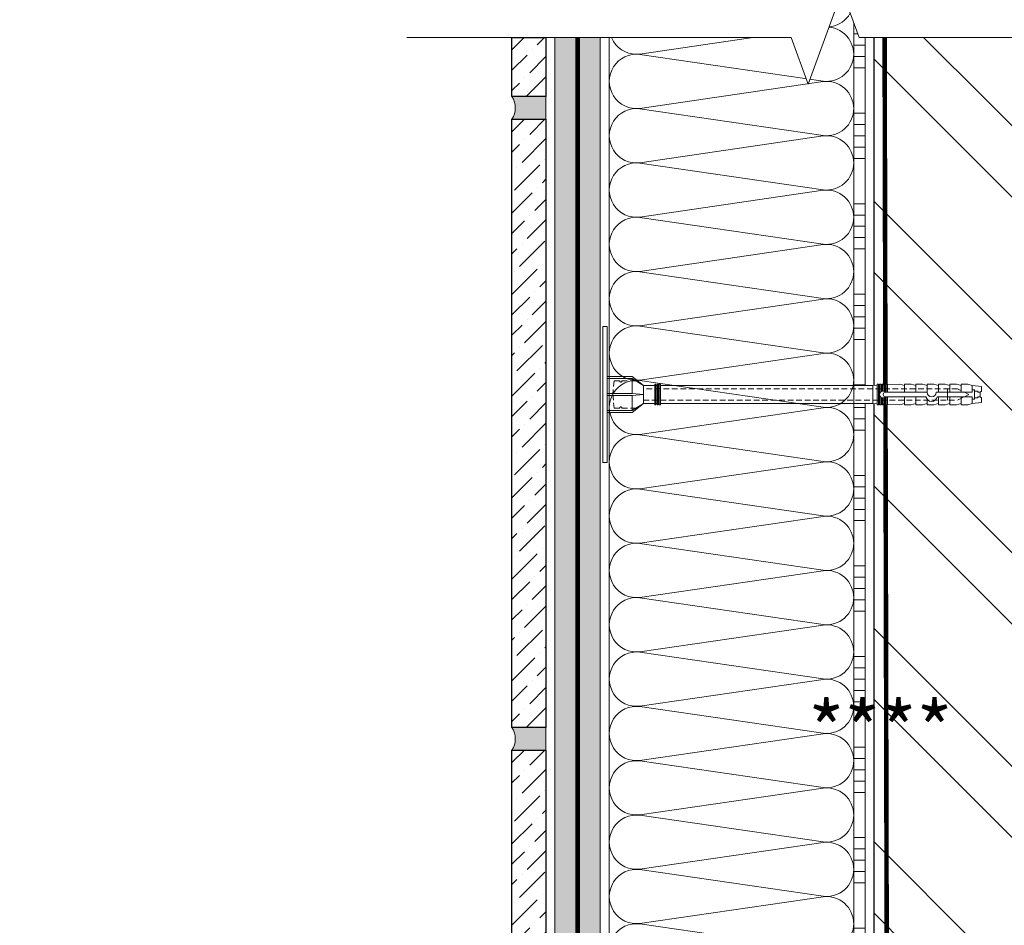
# Model space of a CAD drawing. Units: millimetres. Extents: x -100724 to 89901, y -32471 to 3415.
# Drawn here: x 30827 to 31262, y -13617 to -13217 of the extents above; entities that cross this region are included whole.
import ezdxf
from ezdxf import colors
from ezdxf.entities.mleader import LeaderData, LeaderLine
from ezdxf.math import Vec2, Vec3

# ---------------------------------------------------------------- set-up
doc = ezdxf.new("R2010")
doc.units = ezdxf.units.MM
for name, pattern in [('ACAD_ISO03W100', [30, 12, -18]), ('HIDDEN', [0.375, 0.25, -0.125]), ('Штриховая', [6, 2, -2, 2])]:
    doc.linetypes.add(name, pattern=pattern)
doc.layers.get('0').update_dxf_attribs({"lineweight": 30})
for name, color, linetype, lineweight in [('FP-XX-МАРКИ ПОМЕЩЕНИЙ', 250, 'Continuous', 25), ('TN-ГРУНТОВКА', 6, 'Continuous', 15), ('TN-КИРПИЧ', 246, 'Continuous', 30), ('TN-КЛЕЙ', 1, 'Continuous', 15), ('TN-СТЯЖКА', 252, 'Continuous', 15), ('TN-УТЕПЛИТЕЛЬ КВ', 42, 'Continuous', 15), ('Плитка', 234, 'Continuous', 5), ('ТН_Крепеж', 7, 'Continuous', 15)]:
    doc.layers.add(name, color=color, linetype=linetype, lineweight=lineweight)
doc.layers.add('TN-АННОТАЦИИ', color=7, linetype='Continuous', lineweight=20, true_color=0x000000)
doc.layers.add('TN-АННОТАЦИИ @ 10', color=7, linetype='Continuous', lineweight=20, true_color=0x000000)
doc.layers.add('Стеклосетка', color=7, linetype='ACAD_ISO03W100')
doc.styles.add('TN-Текст', font='isocpeur.ttf')
doc.styles.add('TN-Текст-Аннотативный', font='isocpeur.ttf')

# ---------------------------------------------------------------- blocks, each defined once
blk = doc.blocks.new('*U68')
at = {"layer": 'TN-КИРПИЧ', "lineweight": 13}
h = blk.add_hatch(dxfattribs=at)
h.set_pattern_fill('ANSI32', color=256, scale=7)
h.set_pattern_definition([(45, (-155.8, -70.22), (-47.1463, 47.1463), []), (45, (-124.37, -70.22), (-47.1463, 47.1463), [])])
h.paths.add_polyline_path([(-155.8, 0), (200, 0), (200, 629.78), (-155.8, 629.78)])
at = {"layer": 'TN-КИРПИЧ'}
blk.add_lwpolyline([(-155.8, 0), (200, 0), (200, 629.78), (-155.8, 629.78)], close=True, dxfattribs=at)
blk = doc.blocks.new('*U21')
at = {"color": 1, "ltscale": 100}
for points in [[(10, 0), (10, 5)], [(15, 0), (15, 5)], [(20, 0), (20, 5)], [(25, 0), (25, 5)], [(30, 0), (30, 5)], [(50, 0), (50, 5)], [(55, 0), (55, 5)], [(60, 0), (60, 5)], [(65, 0), (65, 5)], [(70, 0), (70, 5)], [(90, 0), (90, 5)], [(95, 0), (95, 5)], [(100, 0), (100, 5)], [(105, 0), (105, 5)], [(110, 0), (110, 5)], [(130, 0), (130, 5)], [(135, 0), (135, 5)], [(140, 0), (140, 5)], [(145, 0), (145, 5)], [(150, 0), (150, 5)], [(170, 0), (170, 5)], [(175, 0), (175, 5)], [(180, 0), (180, 5)], [(185, 0), (185, 5)], [(190, 0), (190, 5)], [(210, 0), (210, 5)], [(215, 0), (215, 5)], [(220, 0), (220, 5)], [(225, 0), (225, 5)], [(230, 0), (230, 5)], [(250, 0), (250, 5)], [(255, 0), (255, 5)], [(260, 0), (260, 5)], [(265, 0), (265, 5)], [(270, 0), (270, 5)], [(290, 0), (290, 5)], [(295, 0), (295, 5)], [(300, 0), (300, 5)], [(305, 0), (305, 5)], [(310, 0), (310, 5)], [(330, 0), (330, 5)], [(335, 0), (335, 5)], [(340, 0), (340, 5)], [(345, 0), (345, 5)], [(350, 0), (350, 5)], [(370, 0), (370, 5)], [(375, 0), (375, 5)], [(380, 0), (380, 5)], [(385, 0), (385, 5)], [(390, 0), (390, 5)], [(410, 0), (410, 5)], [(415, 0), (415, 5)], [(420, 0), (420, 5)], [(425, 0), (425, 5)], [(430, 0), (430, 5)], [(450, 0), (450, 5)], [(455, 0), (455, 5)], [(460, 0), (460, 5)], [(465, 0), (465, 5)], [(470, 0), (470, 5)], [(490, 0), (490, 5)], [(495, 0), (495, 5)], [(500, 0), (500, 5)], [(505, 0), (505, 5)], [(510, 0), (510, 5)], [(530, 0), (530, 5)], [(535, 0), (535, 5)], [(540, 0), (540, 5)], [(545, 0), (545, 5)], [(550, 0), (550, 5)], [(570, 0), (570, 5)], [(575, 0), (575, 5)], [(580, 0), (580, 5)], [(585, 0), (585, 5)], [(590, 0), (590, 5)], [(600, 0), (0, 0)]]:
    blk.add_lwpolyline(points, dxfattribs=at)
blk = doc.blocks.new('Фасадный держатель_низ')
at = {"layer": 'ТН_Крепеж', "ltscale": 100}
for points in [[(-15.6, 0.4), (-15.6, 1.8), (-16.8, 1.8), (-17.6, 1.6)], [(-13.6, 0.4), (-13.6, 1.8), (-14.8, 1.8), (-15.6, 1.6)], [(-11.6, 0.4), (-11.6, 1.8), (-12.8, 1.8), (-13.6, 1.6)], [(-9.6, 0.82), (-9.6, 1.8), (-10.8, 1.8), (-11.6, 1.6)], [(-7.6, 0.4), (-7.6, 1.8), (-8.8, 1.8), (-9.6, 1.6)], [(-5.6, 0.4), (-5.6, 1.8), (-6.8, 1.8), (-7.6, 1.6)], [(-2.6, 1.71), (-4.8, 1.8), (-5.6, 1.6)], [(-2.4, 0.4), (-2.4, 1.8), (-2.6, 1.8), (-2.6, 0.4)], [(-2, 0.57), (-2, 1.8), (-2.2, 1.8), (-2.2, 0.45)], [(-1.6, 0.57), (-1.6, 1.8), (-1.8, 1.8), (-1.8, 0.6)], [(-1.4, -0.45), (-1.4, -1.8), (-1.2, -1.8), (-1.2, 1.8), (-1.4, 1.8), (-1.4, 0.45)], [(-18, 0.6), (-18.6, 0.6), (-18.6, 0.4), (-19, 0.4)], [(-17.6, 0.8), (-18, 0.8), (-18, -0.8), (-17.6, -0.8)], [(-2.2, 1.69), (-2.4, 1.7)], [(-1.8, 1.67), (-2, 1.68)], [(-1.4, 1.66), (-1.6, 1.67)], [(-1, 1.64), (-1.2, 1.65)], [(-0.8, -1.63), (0, -1.6), (0, 1.6), (-0.8, 1.63)], [(-18, -0.6), (-18.6, -0.6), (-18.6, -0.4), (-19, -0.4)], [(-15.6, -0.4), (-15.6, -1.8), (-16.8, -1.8), (-17.6, -1.6)], [(-13.6, -0.4), (-13.6, -1.8), (-14.8, -1.8), (-15.6, -1.6)], [(-11.6, -0.4), (-11.6, -1.8), (-12.8, -1.8), (-13.6, -1.6)], [(-9.6, -0.4), (-9.6, -1.8), (-10.8, -1.8), (-11.6, -1.6)], [(-7.6, -0.4), (-7.6, -1.8), (-8.8, -1.8), (-9.6, -1.6)], [(-5.6, -0.4), (-5.6, -1.8), (-6.8, -1.8), (-7.6, -1.6)], [(-2.6, -1.71), (-4.8, -1.8), (-5.6, -1.6)], [(-2.6, -0.4), (-2.6, -1.8), (-2.4, -1.8), (-2.4, -0.4)], [(-2.2, -1.69), (-2.4, -1.7)], [(-2.2, -0.45), (-2.2, -1.8), (-2, -1.8), (-2, -0.57)], [(-1.8, -1.68), (-2, -1.68)], [(-1.8, -0.6), (-1.8, -1.8), (-1.6, -1.8), (-1.6, -0.57)], [(-1.4, -1.66), (-1.6, -1.67)], [(-1, -1.64), (-1.2, -1.65)]]:
    blk.add_lwpolyline(points, dxfattribs=at)
blk.add_lwpolyline([(-0.8, 1.8), (-1, 1.8), (-1, -1.8), (-0.8, -1.8)], close=True, dxfattribs=at)
for points in [[(-17.6, -1.6), (-17.6, -0.4), (-11.2, -0.4, -1), (-9.6, -0.4), (-2.25, -0.4, 1), (-2.25, 0.4), (-9.4, 0.4, 0.810442), (-11.4, 0.4), (-17.6, 0.4), (-17.6, 1.6), (-19.2, 1.4), (-19.2, 0.6), (-19, 0.4), (-19, -0.4), (-19.2, -0.6), (-19.2, -1.4), (-17.6, -1.6)], [(-2.25, -0.4, 2.618034), (-2.25, 0.4, 2.236068)]]:
    blk.add_lwpolyline(points, format="xyb", dxfattribs=at)
at = {"layer": 'ТН_Крепеж', "linetype": 'HIDDEN', "ltscale": 10}
blk.add_lwpolyline([(-13.2, 1), (-13.2, -1)], dxfattribs=at)
blk = doc.blocks.new('Фасадный держатель_верх')
at = {"layer": 'ТН_Крепеж', "ltscale": 100}
for points in [[(9.4, 12), (10.2, 12), (10.2, -12), (9.4, -12)], [(0.2, 1.8), (0, 1.8), (0, -1.8), (0.2, -1.8)], [(0.6, 1.8), (0.4, 1.8), (0.4, -1.8), (0.6, -1.8)], [(1, 1.8), (0.8, 1.8), (0.8, -1.8), (1, -1.8)]]:
    blk.add_lwpolyline(points, close=True, dxfattribs=at)
for points in [[(9.4, 3.2), (5, 3.2), (3, 1.6), (3, -1.6), (5, -3.2), (9.4, -3.2)], [(9.4, 2.8), (5, 2.8), (3, 1.6)], [(5, 2.8), (5, 0.2)], [(0.4, 1.6), (0.2, 1.6)], [(0.8, 1.6), (0.6, 1.6)], [(3, 1.6), (1, 1.6)], [(9.4, -0.2), (5, -0.2), (3, 0), (5, 0.2), (9.4, 0.2)], [(0.4, -1.6), (0.2, -1.6)], [(0.8, -1.6), (0.6, -1.6)], [(3, -1.6), (1, -1.6)], [(9.4, -2.8), (5, -2.8), (3, -1.6)], [(5, -0.2), (5, -2.8)]]:
    blk.add_lwpolyline(points, dxfattribs=at)
blk = doc.blocks.new('*U127')
at = {"color": 1, "lineweight": 0}
blk.add_wipeout([(2, -29), (0, -29), (0, -7), (-11, -7), (-16, -3), (-21, -3), (-21, -3.5), (-21.5, -3.5), (-21.5, -3), (-22, -3), (-22, -3.5), (-22.5, -3.5), (-22.5, -3), (-23, -3), (-23, -3.5), (-23.5, -3.5), (-23.5, -3), (-117.33, -3), (-119.33, -3.08), (-119.33, -3.5), (-119.83, -3.5), (-119.83, -3.1), (-120.33, -3.13), (-120.33, -3.5), (-120.83, -3.5), (-120.83, -3.15), (-121.33, -3.17), (-121.33, -3.5), (-121.83, -3.5), (-121.83, -3.19), (-122.33, -3.21), (-122.33, -3.5), (-122.83, -3.5), (-122.83, -3.23), (-123.33, -3.25), (-123.33, -3.5), (-123.83, -3.5), (-123.83, -3.27), (-129.33, -3.5), (-131.33, -3), (-131.33, -3.5), (-134.33, -3.5), (-136.33, -3), (-136.33, -3.5), (-139.33, -3.5), (-141.33, -3), (-141.33, -3.5), (-144.33, -3.5), (-146.33, -3), (-146.33, -3.5), (-149.33, -3.5), (-151.33, -3), (-151.33, -3.5), (-154.33, -3.5), (-156.33, -3), (-156.33, -3.5), (-159.33, -3.5), (-161.33, -3), (-165.33, -2.5), (-165.33, -0.5), (-164.83, 0), (-164.83, 2), (-165.33, 2.5), (-165.33, 4.5), (-161.33, 5), (-159.33, 5.5), (-156.33, 5.5), (-156.33, 5), (-154.33, 5.5), (-151.33, 5.5), (-151.33, 5), (-149.33, 5.5), (-146.33, 5.5), (-146.33, 5), (-144.33, 5.5), (-141.33, 5.5), (-141.33, 5), (-139.33, 5.5), (-136.33, 5.5), (-136.33, 5), (-134.33, 5.5), (-131.33, 5.5), (-131.33, 5), (-129.33, 5.5), (-123.83, 5.27), (-123.83, 5.5), (-123.33, 5.5), (-123.33, 5.25), (-122.83, 5.23), (-122.83, 5.5), (-122.33, 5.5), (-122.33, 5.21), (-121.83, 5.19), (-121.83, 5.5), (-121.33, 5.5), (-121.33, 5.17), (-120.83, 5.15), (-120.83, 5.5), (-120.33, 5.5), (-120.33, 5.12), (-119.83, 5.1), (-119.83, 5.5), (-119.33, 5.5), (-119.33, 5.08), (-117.33, 5), (-23.5, 5), (-23.5, 5.5), (-23, 5.5), (-23, 5), (-22.5, 5), (-22.5, 5.5), (-22, 5.5), (-22, 5), (-21.5, 5), (-21.5, 5.5), (-21, 5.5), (-21, 5), (-16, 5), (-11, 9), (0, 9), (0, 31), (2, 31)], dxfattribs=at)
at = {"color": 7, "linetype": 'HIDDEN', "ltscale": 10}
blk.add_lwpolyline([(-2.5, 1), (-3, -5), (-5.5, -5, 1), (-6.5, -5), (-12.63, -5), (-16, -3), (-16, -1.5), (-154.83, -1.5), (-159.83, 1), (-154.83, 3.5), (-16, 3.5), (-16, 5), (-12.63, 7), (-6.5, 7, 1), (-5.5, 7), (-3, 7), (-2.5, 1)], format="xyb", dxfattribs=at)
at = {"color": 7, "ltscale": 100}
for points in [[(-23.5, 5), (-117.33, 5)], [(-23.5, -3), (-117.33, -3)]]:
    blk.add_lwpolyline(points, dxfattribs=at)
at = {"color": 7, "xscale": -2.5, "yscale": 2.5, "zscale": 2.5, "rotation": 180}
for name, p in [('Фасадный держатель_верх', (-23.5, 1)), ('Фасадный держатель_низ', (-117.33, 1))]:
    blk.add_blockref(name, p, dxfattribs=at)
blk = doc.blocks.new('*U126')
at = {"ltscale": 100}
for p, q in [((0, 112), (24, 112)), ((0, 4), (0, 112)), ((24, 112), (48, 112)), ((48, 112), (72, 112)), ((72, 112), (96, 112)), ((96, 112), (120, 112)), ((120, 112), (144, 112)), ((144, 112), (168, 112)), ((168, 112), (192, 112)), ((192, 112), (216, 112)), ((216, 112), (240, 112)), ((240, 112), (264, 112)), ((264, 112), (288, 112)), ((288, 112), (312, 112)), ((312, 112), (336, 112)), ((336, 112), (360, 112)), ((360, 112), (384, 112)), ((384, 112), (408, 112)), ((408, 112), (432, 112)), ((432, 112), (456, 112)), ((456, 112), (480, 112)), ((480, 112), (504, 112)), ((504, 112), (528, 112)), ((528, 112), (552, 112)), ((552, 112), (576, 112)), ((576, 112), (600, 112)), ((600, 112), (624, 112)), ((0, 4), (24, 4)), ((24, 4), (48, 4)), ((48, 4), (72, 4)), ((72, 4), (96, 4)), ((96, 4), (120, 4)), ((120, 4), (144, 4)), ((144, 4), (168, 4)), ((168, 4), (192, 4)), ((192, 4), (216, 4)), ((216, 4), (240, 4)), ((240, 4), (264, 4)), ((264, 4), (288, 4)), ((288, 4), (312, 4)), ((312, 4), (336, 4)), ((336, 4), (360, 4)), ((360, 4), (384, 4)), ((384, 4), (408, 4)), ((408, 4), (432, 4)), ((432, 4), (456, 4)), ((456, 4), (480, 4)), ((480, 4), (504, 4)), ((504, 4), (528, 4)), ((528, 4), (552, 4)), ((552, 4), (576, 4)), ((576, 4), (600, 4)), ((600, 4), (624, 4))]:
    blk.add_line(p, q, dxfattribs=at)
at = {"lineweight": 9, "ltscale": 100, "transparency": 33554559}
for points in [[(0, 4, 0.451718), (11.9, 17.51), (0.1, 98.49, -1.135042), (23.9, 98.49), (12.1, 17.51, 0.451718), (24, 4, 0.451718)], [(24, 4, 0.451718), (35.9, 17.51), (24.1, 98.49, -1.135042), (47.9, 98.49), (36.1, 17.51, 0.451718), (48, 4, 0.451718)], [(48, 4, 0.451718), (59.9, 17.51), (48.1, 98.49, -1.135042), (71.9, 98.49), (60.1, 17.51, 0.451718), (72, 4, 0.451718)], [(72, 4, 0.451718), (83.9, 17.51), (72.1, 98.49, -1.135042), (95.9, 98.49), (84.1, 17.51, 0.451718), (96, 4, 0.451718)], [(96, 4, 0.451718), (107.9, 17.51), (96.1, 98.49, -1.135042), (119.9, 98.49), (108.1, 17.51, 0.451718), (120, 4, 0.451718)], [(120, 4, 0.451718), (131.9, 17.51), (120.1, 98.49, -1.135042), (143.9, 98.49), (132.1, 17.51, 0.451718), (144, 4, 0.451718)], [(144, 4, 0.451718), (155.9, 17.51), (144.1, 98.49, -1.135042), (167.9, 98.49), (156.1, 17.51, 0.451718), (168, 4, 0.451718)], [(168, 4, 0.451718), (179.9, 17.51), (168.1, 98.49, -1.135042), (191.9, 98.49), (180.1, 17.51, 0.451718), (192, 4, 0.451718)], [(192, 4, 0.451718), (203.9, 17.51), (192.1, 98.49, -1.135042), (215.9, 98.49), (204.1, 17.51, 0.451718), (216, 4, 0.451718)], [(216, 4, 0.451718), (227.9, 17.51), (216.1, 98.49, -1.135042), (239.9, 98.49), (228.1, 17.51, 0.451718), (240, 4, 0.451718)], [(240, 4, 0.451718), (251.9, 17.51), (240.1, 98.49, -1.135042), (263.9, 98.49), (252.1, 17.51, 0.451718), (264, 4, 0.451718)], [(264, 4, 0.451718), (275.9, 17.51), (264.1, 98.49, -1.135042), (287.9, 98.49), (276.1, 17.51, 0.451718), (288, 4, 0.451718)], [(288, 4, 0.451718), (299.9, 17.51), (288.1, 98.49, -1.135042), (311.9, 98.49), (300.1, 17.51, 0.451718), (312, 4, 0.451718)], [(312, 4, 0.451718), (323.9, 17.51), (312.1, 98.49, -1.135042), (335.9, 98.49), (324.1, 17.51, 0.451718), (336, 4, 0.451718)], [(336, 4, 0.451718), (347.9, 17.51), (336.1, 98.49, -1.135042), (359.9, 98.49), (348.1, 17.51, 0.451718), (360, 4, 0.451718)], [(360, 4, 0.451718), (371.9, 17.51), (360.1, 98.49, -1.135042), (383.9, 98.49), (372.1, 17.51, 0.451718), (384, 4, 0.451718)], [(384, 4, 0.451718), (395.9, 17.51), (384.1, 98.49, -1.135042), (407.9, 98.49), (396.1, 17.51, 0.451718), (408, 4, 0.451718)], [(408, 4, 0.451718), (419.9, 17.51), (408.1, 98.49, -1.135042), (431.9, 98.49), (420.1, 17.51, 0.451718), (432, 4, 0.451718)], [(432, 4, 0.451718), (443.9, 17.51), (432.1, 98.49, -1.135042), (455.9, 98.49), (444.1, 17.51, 0.451718), (456, 4, 0.451718)], [(456, 4, 0.451718), (467.9, 17.51), (456.1, 98.49, -1.135042), (479.9, 98.49), (468.1, 17.51, 0.451718), (480, 4, 0.451718)], [(480, 4, 0.451718), (491.9, 17.51), (480.1, 98.49, -1.135042), (503.9, 98.49), (492.1, 17.51, 0.451718), (504, 4, 0.451718)], [(504, 4, 0.451718), (515.9, 17.51), (504.1, 98.49, -1.135042), (527.9, 98.49), (516.1, 17.51, 0.451718), (528, 4, 0.451718)], [(528, 4, 0.451718), (539.9, 17.51), (528.1, 98.49, -1.135042), (551.9, 98.49), (540.1, 17.51, 0.451718), (552, 4, 0.451718)], [(552, 4, 0.451718), (563.9, 17.51), (552.1, 98.49, -1.135042), (575.9, 98.49), (564.1, 17.51, 0.451718), (576, 4, 0.451718)], [(576, 4, 0.451718), (587.9, 17.51), (576.1, 98.49, -1.135042), (599.9, 98.49), (588.1, 17.51, 0.451718), (600, 4, 0.451718)], [(600, 4, 0.451718), (611.9, 17.51), (600.1, 98.49, -1.135042), (623.9, 98.49), (612.1, 17.51, 0.451718), (624, 4, 0.451718)]]:
    blk.add_lwpolyline(points, format="xyb", dxfattribs=at)
blk = doc.blocks.new('*U155')
at = {"lineweight": 0}
blk.add_wipeout([(66.8, -731.4), (-1498.6, -731.4), (-1573.6, -525.3), (-1723.6, -937.5), (-1798.6, -731.4), (-3147.3, -731.4), (-3222.3, -525.3), (-3372.3, -937.5), (-3447.3, -731.4), (-5746.9, -731.4), (-5746.9, 0), (-3447.3, 0), (-3372.3, -206.1), (-3222.3, 206.1), (-3147.3, 0), (-1798.6, 0), (-1723.6, -206.1), (-1573.6, 206.1), (-1498.6, 0), (66.8, 0)], dxfattribs=at).dxf.layer = 'FP-XX-МАРКИ ПОМЕЩЕНИЙ'
at = {"linetype": 'Continuous'}
blk.add_lwpolyline([(-5145.9, 0), (-3447.3, 0), (-3447.3, 0), (-3372.3, -206.1), (-3222.3, 206.1), (-3147.3, 0), (-3147.3, 0), (-1798.6, 0), (-1723.6, -206.1), (-1573.6, 206.1), (-1498.6, 0), (200, 0)], dxfattribs=at)
blk = doc.blocks.new('_DotSmall')
at = {"color": 0, "linetype": 'ByBlock', "const_width": 0.5}
blk.add_lwpolyline([(-0.0625, 0, 1), (0.0625, 0, 1)], format="xyb", close=True, dxfattribs=at)

msp = doc.modelspace()

# ---------------------------------------------------------------- hatches: boundary and pattern name
at = {"lineweight": 9}
h = msp.add_hatch(dxfattribs=at)
h.set_pattern_fill('ANSI36', color=256, scale=2)
h.set_pattern_definition([(45, (21446.682, -6789.7796), (3.367596, 12.347852), [15.875, -3.175, 0, -3.175])])
h.paths.add_polyline_path([(31044.38, -13529.87), (31059.38, -13529.87), (31059.38, -13261.23), (31044.38, -13261.23)])
h = msp.add_hatch(dxfattribs=at)
h.set_pattern_fill('ANSI36', color=256, scale=2)
h.set_pattern_definition([(45, (21446.682, -7068.4167), (3.367596, 12.347852), [15.875, -3.175, 0, -3.175])])
h.paths.add_polyline_path([(31044.38, -13808.5), (31059.38, -13808.5), (31059.38, -13539.87), (31044.38, -13539.87)])
at = {"layer": 'TN-СТЯЖКА'}
h = msp.add_hatch(dxfattribs=at)
h.set_pattern_fill('AR-SAND', color=256, scale=0.1)
h.set_pattern_definition([(37.5, (29815.455, -15612.3563), (-0.160003, 4.8941324), [0, -3.8608, 0, -4.318, 0, -4.1275]), (7.5, (29815.455, -15612.3563), (4.495233, 7.168251), [0, -2.0828, 0, -3.4798, 0, -1.3335]), (327.5, (29812.3308, -15612.3563), (7.909924, 0.014372), [0, -1.27, 0, -4.572, 0, -5.969]), (317.5, (29812.331, -15612.356), (7.635565, 2.229293), [0, -0.635, 0, -2.9972, 0, -3.429])])
h.paths.add_polyline_path([(31063.38, -13808.5), (31083.38, -13808.5), (31083.38, -13208.5), (31063.38, -13208.5)])
at = {"layer": 'TN-СТЯЖКА', "lineweight": 9, "transparency": 33554585}
h = msp.add_hatch(color=256, dxfattribs=at)
h.dxf.hatch_style = 1
h.paths.add_polyline_path([(31059.38, -13251.23), (31044.38, -13251.23, -0.296358), (31044.38, -13261.23), (31059.38, -13261.23)])
h = msp.add_hatch(color=256, dxfattribs=at)
h.dxf.hatch_style = 1
h.paths.add_polyline_path([(31059.38, -13529.87), (31044.38, -13529.87, -0.296358), (31044.38, -13539.87), (31059.38, -13539.87)])

# ---------------------------------------------------------------- linework, layer by layer
at = {"layer": 'TN-ГРУНТОВКА', "linetype": 'Штриховая', "ltscale": 0.5}
msp.add_lwpolyline([(31210.39, -13809.47, 2, 2, 0), (31209.01, -13208.5, 2, 2, 0)], format="xyseb", dxfattribs=at)
at = {"layer": 'TN-СТЯЖКА'}
msp.add_lwpolyline([(31063.38, -13808.5), (31083.38, -13808.5), (31083.38, -13208.5), (31063.38, -13208.5)], close=True, dxfattribs=at)
at = {"layer": 'TN-СТЯЖКА', "lineweight": 9}
for points in [[(31044.38, -13251.23), (31059.38, -13251.23), (31059.38, -13261.23), (31044.38, -13261.23, 0.296358)], [(31044.38, -13529.87), (31059.38, -13529.87), (31059.38, -13539.87), (31044.38, -13539.87, 0.296358)]]:
    msp.add_lwpolyline(points, format="xyb", close=True, dxfattribs=at)
at = {"layer": 'Плитка', "lineweight": 30}
for points in [[(31044.38, -13261.23), (31059.38, -13261.23), (31059.38, -13529.87), (31044.38, -13529.87), (31044.38, -13261.23)], [(31044.38, -13539.87), (31059.38, -13539.87), (31059.38, -13808.5), (31044.38, -13808.5), (31044.38, -13539.87)]]:
    msp.add_lwpolyline(points, dxfattribs=at)
at = {"layer": 'Стеклосетка', "linetype": 'Штриховая', "const_width": 2}
msp.add_lwpolyline([(31073.38, -13808.5), (31073.38, -13208.5)], dxfattribs=at)

# ---------------------------------------------------------------- block references
at = {"xscale": -1}
msp.add_blockref('*U68', (31404.38, -13808.5), dxfattribs=at)
at = {"layer": 'TN-КЛЕЙ', "ltscale": 100, "xscale": -1, "rotation": 90}
msp.add_blockref('*U21', (31200.38, -13208.5), dxfattribs=at)

# ---------------------------------------------------------------- leaders
at = {"layer": 'TN-АННОТАЦИИ @ 10'}
ml = msp.add_multileader_mtext('Standard', dxfattribs=at)
ml.set_content('Геотекстиль типа "Typar" завести на вертикаль\\Pвыше уровня подстилающего слоя из песка', color=256, style='TN-Текст')
ml.set_leader_properties(color=256, linetype='ByLayer', lineweight=-1)
ml.set_arrow_properties(name='DOTSMALL')
ml.build(insert=Vec2(0, 0))
ml.multileader.update_dxf_attribs({"text_left_attachment_type": 6, "text_right_attachment_type": 6, "dogleg_length": 100, "arrow_head_size": 50, "scale": 10})
ctx = ml.context
ctx.base_point, ctx.scale, ctx.char_height, ctx.arrow_head_size, ctx.landing_gap_size, ctx.plane_origin = Vec3(32320.58, -13567.72), 10, 25, 50, 0, Vec3(33709.98, -13918.9)
ctx.left_attachment, ctx.right_attachment, ctx.text_align_type = 6, 6, 1
notes = []
notes.append((ctx, [(0, (1, 1, 0), (32312.4, -13567.72), (1, 0), 8.18, [(0, [(32255.9, -13439.54)], 0, [])])]))
ctx.mtext.insert, ctx.mtext.width, ctx.mtext.alignment, ctx.mtext.line_spacing_style, ctx.mtext.flow_direction = Vec3(32717.46, -13535.22), 806.757, 2, 2, 5
ml = msp.add_multileader_mtext('Standard', dxfattribs=at)
ml.set_content('Плитка клинкерная', color=256, style='TN-Текст')
ml.set_leader_properties(color=256, linetype='ByLayer', lineweight=-1)
ml.set_arrow_properties(name='DOTSMALL')
ml.build(insert=Vec2(0, 0))
ml.multileader.update_dxf_attribs({"text_left_attachment_type": 6, "text_right_attachment_type": 6, "dogleg_length": 100, "arrow_head_size": 50, "scale": 10})
ctx = ml.context
ctx.base_point, ctx.scale, ctx.char_height, ctx.arrow_head_size, ctx.landing_gap_size, ctx.plane_origin = Vec3(29852.61, -13617.51), 10, 25, 50, 0, Vec3(27741.9, -14723.49)
ctx.left_attachment, ctx.right_attachment, ctx.text_align_type = 6, 6, 1
notes.append((ctx, [(1, (1, 1, 0), (29844.43, -13617.51), (1, 0), 8.18, [(0, [(31129, -14049.01), (29844.43, -14049.01)], 0, [])])]))
ctx.mtext.insert, ctx.mtext.alignment, ctx.mtext.line_spacing_style, ctx.mtext.flow_direction = Vec3(30003.86, -13585.01), 2, 2, 5
for ctx, leaders in notes:
    for number, flags, end, landing, length, lines in leaders:
        leader = LeaderData()
        leader.index, (leader.has_last_leader_line, leader.has_dogleg_vector, leader.attachment_direction) = number, flags
        leader.last_leader_point, leader.dogleg_vector, leader.dogleg_length = Vec3(end), Vec3(landing), length
        for number, points, colour, breaks in lines:
            line = LeaderLine()
            line.index, line.vertices, line.color, line.breaks = number, Vec3.list(points), colors.encode_raw_color(colour), breaks
            leader.lines.append(line)
        ctx.leaders.append(leader)

# ---------------------------------------------------------------- next in the draw order: block references
at = {"layer": 'ТН_Крепеж', "ltscale": 100, "xscale": -1}
msp.add_blockref('*U127', (31086.47, -13383.78), dxfattribs=at)

# ---------------------------------------------------------------- next in the draw order: block references
at = {"layer": 'TN-УТЕПЛИТЕЛЬ КВ', "ltscale": 100, "rotation": 90.00000000000001}
msp.add_blockref('*U126', (31199.38, -13808.5), dxfattribs=at)

# ---------------------------------------------------------------- next in the draw order: block references
at = {"layer": 'TN-АННОТАЦИИ', "xscale": 0.1, "yscale": 0.1, "zscale": 0.1, "rotation": 180}
msp.add_blockref('*U155', (31017.96, -13225.14), dxfattribs=at)

# ---------------------------------------------------------------- next in the draw order: hatches: boundary and pattern name
at = {"lineweight": 9}
h = msp.add_hatch(dxfattribs=at)
h.set_pattern_fill('ANSI36', color=256, scale=2)
h.set_pattern_definition([(45, (21446.682, -6511.1426), (3.367596, 12.347852), [15.875, -3.175, 0, -3.175])])
h.paths.add_polyline_path([(31059.38, -13225.14), (31044.38, -13225.14), (31044.38, -13251.23), (31059.38, -13251.23)])

# ---------------------------------------------------------------- next in the draw order: linework, layer by layer
at = {"layer": 'Плитка', "lineweight": 30}
msp.add_lwpolyline([(31044.38, -13225.14), (31059.38, -13225.14), (31059.38, -13251.23), (31044.38, -13251.23), (31044.38, -13225.14)], dxfattribs=at)

# ---------------------------------------------------------------- next in the draw order: texts
at = {"layer": 'TN-АННОТАЦИИ', "color": 0, "insert": (29300.35, -12143.3), "char_height": 25, "attachment_point": 1, "style": 'TN-Текст-Аннотативный'}
msp.add_mtext_dynamic_manual_height_columns('\\A1;\\pi-100,l175,t175;*^Iдопускается замена на праймер битумный эмульсионный ТЕХНОНИКОЛЬ №04, праймер битумный ТЕХНОНИКОЛЬ №01.\\P\\pt175,200;**^Iна чертеже изображен план.\\P***^Iдопускается замена на гидрошпонку ТЕХНОНИКОЛЬ ФУНДАМЕНТ ДШ-В-250, подбирается в \\P\\pi0,t200;зависимости от ширины деформационного шва.\\P\\pi-100,t175;****^Iдопускается замена на{\\C7; гернитовый шнур ТН Фундамент 30/10 или 20/08, подбирается в зависимости от ширины деформационного шва.}', width=1812.8886, gutter_width=20358.2, heights=[489.58], dxfattribs=at)

doc.saveas('drawing.dxf')
